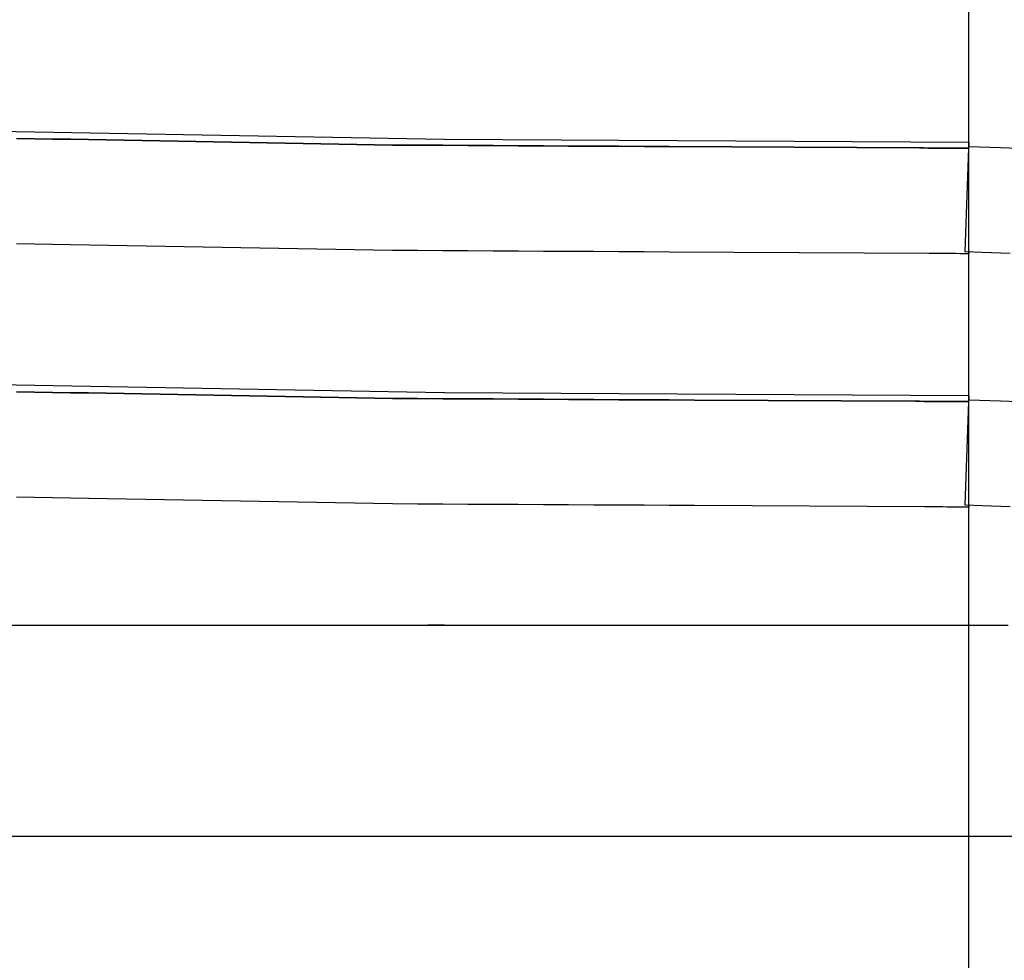
# Model space of a CAD drawing. Units: millimetres. Extents: x -152 to 10382, y -91 to 17004.
# Drawn here: x 913 to 915, y 618 to 620 of the extents above; entities that cross this region are included whole.
import ezdxf

# ---------------------------------------------------------------- set-up
doc = ezdxf.new("R2010")
doc.units = ezdxf.units.MM
doc.layers.add('VG_0_General', color=7, linetype='Continuous')
doc.layers.add('VG_S_DCW', color=100, linetype='Continuous')

msp = doc.modelspace()

# ---------------------------------------------------------------- linework, layer by layer
at = {"layer": 'VG_0_General'}
for p, q in [((913.4644, 620.1915), (912.4652, 620.2093)), ((913.4644, 620.1915), (912.4652, 620.2093)), ((913.4644, 620.1915), (912.4652, 620.2093)), ((913.4644, 620.1915), (912.4652, 620.2093)), ((913.4644, 620.1915), (912.4652, 620.2093)), ((913.4644, 620.1915), (912.4652, 620.2093)), ((913.4644, 620.1915), (912.4652, 620.2093)), ((912.5602, 620.1939), (912.5983, 620.1932)), ((912.5602, 620.1939), (912.5983, 620.1932)), ((912.5983, 620.1932), (912.5602, 620.1939)), ((912.5983, 620.1932), (912.5602, 620.1939)), ((912.5983, 620.1932), (912.6364, 620.1925)), ((912.5983, 620.1932), (912.6364, 620.1925)), ((912.6364, 620.1925), (912.5983, 620.1932)), ((912.6364, 620.1925), (912.5983, 620.1932)), ((912.6364, 620.1925), (912.6745, 620.1919)), ((912.6364, 620.1925), (912.6745, 620.1919)), ((912.6745, 620.1919), (912.6364, 620.1925)), ((912.6745, 620.1919), (912.6364, 620.1925)), ((912.6745, 620.1919), (913.3547, 620.1798)), ((912.6745, 620.1919), (913.3547, 620.1798)), ((913.3547, 620.1798), (912.6745, 620.1919)), ((913.3547, 620.1798), (912.6745, 620.1919)), ((913.3547, 620.1798), (913.4079, 620.1795)), ((913.3547, 620.1798), (913.4079, 620.1795)), ((913.4079, 620.1795), (913.3547, 620.1798)), ((913.4079, 620.1795), (913.3547, 620.1798)), ((913.4079, 620.1795), (913.4611, 620.1792)), ((913.4079, 620.1795), (913.4611, 620.1792)), ((913.4611, 620.1792), (913.4079, 620.1795)), ((913.4611, 620.1792), (913.4079, 620.1795)), ((913.4611, 620.1792), (913.5143, 620.1789)), ((913.4611, 620.1792), (913.5143, 620.1789)), ((913.5143, 620.1789), (913.4611, 620.1792)), ((913.5143, 620.1789), (913.4611, 620.1792)), ((913.465, 620.1915), (913.4644, 620.1915)), ((913.465, 620.1915), (913.4644, 620.1915)), ((913.465, 620.1915), (913.4644, 620.1915)), ((913.465, 620.1915), (913.4644, 620.1915)), ((913.465, 620.1915), (913.4644, 620.1915)), ((913.465, 620.1915), (913.4644, 620.1915)), ((913.465, 620.1915), (913.4644, 620.1915)), ((914.5732, 620.1854), (913.465, 620.1915)), ((914.5732, 620.1854), (913.465, 620.1915)), ((914.5732, 620.1854), (913.465, 620.1915)), ((914.5732, 620.1854), (913.465, 620.1915)), ((914.5732, 620.1854), (913.465, 620.1915)), ((914.5732, 620.1854), (913.465, 620.1915)), ((914.5732, 620.1854), (913.465, 620.1915)), ((913.5143, 620.1789), (913.5675, 620.1786)), ((913.5143, 620.1789), (913.5675, 620.1786)), ((913.5675, 620.1786), (913.5143, 620.1789)), ((913.5675, 620.1786), (913.5143, 620.1789)), ((913.5675, 620.1786), (913.6207, 620.1783)), ((913.5675, 620.1786), (913.6207, 620.1783)), ((913.6207, 620.1783), (913.5675, 620.1786)), ((913.6207, 620.1783), (913.5675, 620.1786)), ((913.6207, 620.1783), (913.6739, 620.178)), ((913.6207, 620.1783), (913.6739, 620.178)), ((913.6739, 620.178), (913.6207, 620.1783)), ((913.6739, 620.178), (913.6207, 620.1783)), ((913.6739, 620.178), (913.7271, 620.1777)), ((913.6739, 620.178), (913.7271, 620.1777)), ((913.7271, 620.1777), (913.6739, 620.178)), ((913.7271, 620.1777), (913.6739, 620.178)), ((913.7271, 620.1777), (913.7803, 620.1774)), ((913.7271, 620.1777), (913.7803, 620.1774)), ((913.7803, 620.1774), (913.7271, 620.1777)), ((913.7803, 620.1774), (913.7271, 620.1777)), ((913.7803, 620.1774), (913.8335, 620.1771)), ((913.7803, 620.1774), (913.8335, 620.1771)), ((913.8335, 620.1771), (913.7803, 620.1774)), ((913.8335, 620.1771), (913.7803, 620.1774)), ((914.5732, 620.1855), (914.5732, 620.1802)), ((914.5732, 620.1855), (914.5732, 620.1802)), ((914.5732, 620.1802), (914.5732, 620.1795)), ((914.5732, 620.1802), (914.5732, 620.1795)), ((914.5732, 620.1795), (914.5732, 620.1789)), ((914.5732, 620.1795), (914.5732, 620.1789)), ((914.5732, 620.1789), (914.5732, 620.1782)), ((914.5732, 620.1789), (914.5732, 620.1782)), ((914.5732, 620.1782), (914.5732, 620.1776)), ((914.5732, 620.1782), (914.5732, 620.1776)), ((914.5732, 620.1776), (914.5732, 620.1769)), ((914.5732, 620.1776), (914.5732, 620.1769)), ((913.8335, 620.1771), (913.8867, 620.1768)), ((913.8335, 620.1771), (913.8867, 620.1768)), ((913.8867, 620.1768), (913.8335, 620.1771)), ((913.8867, 620.1768), (913.8335, 620.1771)), ((913.8867, 620.1768), (913.9399, 620.1765)), ((913.8867, 620.1768), (913.9399, 620.1765)), ((913.9399, 620.1765), (913.8867, 620.1768)), ((913.9399, 620.1765), (913.8867, 620.1768)), ((913.9399, 620.1765), (914.4685, 620.1736)), ((913.9399, 620.1765), (914.4685, 620.1736)), ((914.4685, 620.1736), (913.9399, 620.1765)), ((914.4685, 620.1736), (913.9399, 620.1765)), ((914.4685, 620.1736), (914.4779, 620.1736)), ((914.4685, 620.1736), (914.4779, 620.1736)), ((914.4779, 620.1736), (914.4685, 620.1736)), ((914.4779, 620.1736), (914.4685, 620.1736)), ((914.4779, 620.1736), (914.4872, 620.1735)), ((914.4779, 620.1736), (914.4872, 620.1735)), ((914.4872, 620.1735), (914.4779, 620.1736)), ((914.4872, 620.1735), (914.4779, 620.1736)), ((914.4872, 620.1735), (914.4966, 620.1734)), ((914.4872, 620.1735), (914.4966, 620.1734)), ((914.4966, 620.1734), (914.4872, 620.1735)), ((914.4966, 620.1734), (914.4872, 620.1735)), ((914.4966, 620.1734), (914.5059, 620.1734)), ((914.4966, 620.1734), (914.5059, 620.1734)), ((914.5059, 620.1734), (914.4966, 620.1734)), ((914.5059, 620.1734), (914.4966, 620.1734)), ((914.5059, 620.1734), (914.5153, 620.1733)), ((914.5059, 620.1734), (914.5153, 620.1733)), ((914.5153, 620.1733), (914.5059, 620.1734)), ((914.5153, 620.1733), (914.5059, 620.1734)), ((914.5153, 620.1733), (914.5246, 620.1733)), ((914.5153, 620.1733), (914.5246, 620.1733)), ((914.5246, 620.1733), (914.5153, 620.1733)), ((914.5246, 620.1733), (914.5153, 620.1733)), ((914.5246, 620.1733), (914.5339, 620.1732)), ((914.5246, 620.1733), (914.5339, 620.1732)), ((914.5339, 620.1732), (914.5246, 620.1733)), ((914.5339, 620.1732), (914.5246, 620.1733)), ((914.5339, 620.1732), (914.5433, 620.1732)), ((914.5339, 620.1732), (914.5433, 620.1732)), ((914.5433, 620.1732), (914.5339, 620.1732)), ((914.5433, 620.1732), (914.5339, 620.1732)), ((914.5433, 620.1732), (914.5526, 620.1731)), ((914.5433, 620.1732), (914.5526, 620.1731)), ((914.5526, 620.1731), (914.5433, 620.1732)), ((914.5526, 620.1731), (914.5433, 620.1732)), ((914.5526, 620.1731), (914.562, 620.1731)), ((914.5526, 620.1731), (914.562, 620.1731)), ((914.562, 620.1731), (914.5526, 620.1731)), ((914.562, 620.1731), (914.5526, 620.1731)), ((914.562, 620.1731), (914.5713, 620.173)), ((914.562, 620.1731), (914.5713, 620.173)), ((914.5713, 620.173), (914.562, 620.1731)), ((914.5713, 620.173), (914.562, 620.1731)), ((914.5654, 619.9539), (914.573, 620.1729)), ((914.5654, 619.9539), (914.573, 620.1729)), ((914.5713, 620.173), (914.573, 620.173)), ((914.5713, 620.173), (914.573, 620.173)), ((914.573, 620.173), (914.5713, 620.173)), ((914.573, 620.173), (914.5713, 620.173)), ((914.573, 620.1729), (914.5732, 620.1768)), ((914.573, 620.1729), (914.5732, 620.1768)), ((914.5732, 620.1769), (914.5732, 620.1768)), ((914.5732, 620.1769), (914.5732, 620.1768)), ((914.5732, 620.1768), (914.6395, 620.1745)), ((914.5732, 620.1768), (914.6395, 620.1745)), ((914.6395, 620.1745), (914.6988, 620.1724)), ((914.6395, 620.1745), (914.6988, 620.1724)), ((912.5983, 619.9703), (912.5602, 619.971)), ((912.5983, 619.9703), (912.5602, 619.971)), ((912.6364, 619.9696), (912.5983, 619.9703)), ((912.6364, 619.9696), (912.5983, 619.9703)), ((912.6745, 619.9689), (912.6364, 619.9696)), ((912.6745, 619.9689), (912.6364, 619.9696)), ((913.3547, 619.9568), (912.6745, 619.9689)), ((913.3547, 619.9568), (912.6745, 619.9689)), ((913.4079, 619.9566), (913.3547, 619.9568)), ((913.4079, 619.9566), (913.3547, 619.9568)), ((913.4611, 619.9563), (913.4079, 619.9566)), ((913.4611, 619.9563), (913.4079, 619.9566)), ((913.5143, 619.956), (913.4611, 619.9563)), ((913.5143, 619.956), (913.4611, 619.9563)), ((913.5675, 619.9557), (913.5143, 619.956)), ((913.5675, 619.9557), (913.5143, 619.956)), ((913.6207, 619.9554), (913.5675, 619.9557)), ((913.6207, 619.9554), (913.5675, 619.9557)), ((913.6739, 619.9551), (913.6207, 619.9554)), ((913.6739, 619.9551), (913.6207, 619.9554)), ((913.7271, 619.9548), (913.6739, 619.9551)), ((913.7271, 619.9548), (913.6739, 619.9551)), ((913.7803, 619.9545), (913.7271, 619.9548)), ((913.7803, 619.9545), (913.7271, 619.9548)), ((913.8335, 619.9542), (913.7803, 619.9545)), ((913.8335, 619.9542), (913.7803, 619.9545)), ((913.8867, 619.9539), (913.8335, 619.9542)), ((913.8867, 619.9539), (913.8335, 619.9542)), ((913.9399, 619.9536), (913.8867, 619.9539)), ((913.9399, 619.9536), (913.8867, 619.9539)), ((914.4892, 619.9506), (913.9399, 619.9536)), ((914.4892, 619.9506), (913.9399, 619.9536)), ((914.4986, 619.9505), (914.4892, 619.9506)), ((914.4986, 619.9505), (914.4892, 619.9506)), ((914.5079, 619.9505), (914.4986, 619.9505)), ((914.5079, 619.9505), (914.4986, 619.9505)), ((914.5173, 619.9504), (914.5079, 619.9505)), ((914.5173, 619.9504), (914.5079, 619.9505)), ((914.5266, 619.9504), (914.5173, 619.9504)), ((914.5266, 619.9504), (914.5173, 619.9504)), ((914.5359, 619.9503), (914.5266, 619.9504)), ((914.5359, 619.9503), (914.5266, 619.9504)), ((914.5453, 619.9503), (914.5359, 619.9503)), ((914.5453, 619.9503), (914.5359, 619.9503)), ((914.5546, 619.9502), (914.5453, 619.9503)), ((914.5546, 619.9502), (914.5453, 619.9503)), ((914.564, 619.9502), (914.5546, 619.9502)), ((914.564, 619.9502), (914.5546, 619.9502)), ((914.5732, 619.9501), (914.564, 619.9502)), ((914.5732, 619.9501), (914.564, 619.9502)), ((914.6011, 619.9526), (914.5654, 619.9539)), ((914.6011, 619.9526), (914.5654, 619.9539)), ((914.5732, 619.9536), (914.5732, 619.952)), ((914.5732, 619.9536), (914.5732, 619.952)), ((914.5732, 619.952), (914.5732, 619.9501)), ((914.5732, 619.952), (914.5732, 619.9501)), ((914.6603, 619.9506), (914.6011, 619.9526)), ((914.6603, 619.9506), (914.6011, 619.9526)), ((913.4644, 619.6562), (912.4652, 619.674)), ((913.4644, 619.6562), (912.4652, 619.674)), ((913.4644, 619.6562), (912.4652, 619.674)), ((913.4644, 619.6562), (912.4652, 619.674)), ((913.4644, 619.6562), (912.4652, 619.674)), ((913.4644, 619.6562), (912.4652, 619.674)), ((913.4644, 619.6562), (912.4652, 619.674)), ((912.5602, 619.6586), (912.5983, 619.6579)), ((912.5602, 619.6586), (912.5983, 619.6579)), ((912.5983, 619.6579), (912.5602, 619.6586)), ((912.5983, 619.6579), (912.5602, 619.6586)), ((912.5983, 619.6579), (912.6364, 619.6572)), ((912.5983, 619.6579), (912.6364, 619.6572)), ((912.6364, 619.6572), (912.5983, 619.6579)), ((912.6364, 619.6572), (912.5983, 619.6579)), ((912.6364, 619.6572), (912.6745, 619.6565)), ((912.6364, 619.6572), (912.6745, 619.6565)), ((912.6745, 619.6565), (912.6364, 619.6572)), ((912.6745, 619.6565), (912.6364, 619.6572)), ((912.6745, 619.6565), (912.7125, 619.6559)), ((912.6745, 619.6565), (912.7125, 619.6559)), ((912.7125, 619.6559), (912.6745, 619.6565)), ((912.7125, 619.6559), (912.6745, 619.6565)), ((912.7125, 619.6559), (913.3547, 619.6444)), ((912.7125, 619.6559), (913.3547, 619.6444)), ((913.3547, 619.6444), (912.7125, 619.6559)), ((913.3547, 619.6444), (912.7125, 619.6559)), ((913.3547, 619.6444), (913.4079, 619.6441)), ((913.3547, 619.6444), (913.4079, 619.6441)), ((913.4079, 619.6441), (913.3547, 619.6444)), ((913.4079, 619.6441), (913.3547, 619.6444)), ((913.4079, 619.6441), (913.4611, 619.6439)), ((913.4079, 619.6441), (913.4611, 619.6439)), ((913.4611, 619.6439), (913.4079, 619.6441)), ((913.4611, 619.6439), (913.4079, 619.6441)), ((913.4611, 619.6439), (913.5143, 619.6436)), ((913.4611, 619.6439), (913.5143, 619.6436)), ((913.5143, 619.6436), (913.4611, 619.6439)), ((913.5143, 619.6436), (913.4611, 619.6439)), ((913.465, 619.6562), (913.4644, 619.6562)), ((913.465, 619.6562), (913.4644, 619.6562)), ((913.465, 619.6562), (913.4644, 619.6562)), ((913.465, 619.6562), (913.4644, 619.6562)), ((913.465, 619.6562), (913.4644, 619.6562)), ((913.465, 619.6562), (913.4644, 619.6562)), ((913.465, 619.6562), (913.4644, 619.6562)), ((914.5732, 619.6501), (913.465, 619.6562)), ((914.5732, 619.6501), (913.465, 619.6562)), ((914.5732, 619.6501), (913.465, 619.6562)), ((914.5732, 619.6501), (913.465, 619.6562)), ((914.5732, 619.6501), (913.465, 619.6562)), ((914.5732, 619.6501), (913.465, 619.6562)), ((914.5732, 619.6501), (913.465, 619.6562)), ((913.5143, 619.6436), (913.5675, 619.6433)), ((913.5143, 619.6436), (913.5675, 619.6433)), ((913.5675, 619.6433), (913.5143, 619.6436)), ((913.5675, 619.6433), (913.5143, 619.6436)), ((913.5675, 619.6433), (913.6207, 619.643)), ((913.5675, 619.6433), (913.6207, 619.643)), ((913.6207, 619.643), (913.5675, 619.6433)), ((913.6207, 619.643), (913.5675, 619.6433)), ((913.6207, 619.643), (913.6739, 619.6427)), ((913.6207, 619.643), (913.6739, 619.6427)), ((913.6739, 619.6427), (913.6207, 619.643)), ((913.6739, 619.6427), (913.6207, 619.643)), ((913.6739, 619.6427), (913.7271, 619.6424)), ((913.6739, 619.6427), (913.7271, 619.6424)), ((913.7271, 619.6424), (913.6739, 619.6427)), ((913.7271, 619.6424), (913.6739, 619.6427)), ((913.7271, 619.6424), (913.7803, 619.6421)), ((913.7271, 619.6424), (913.7803, 619.6421)), ((913.7803, 619.6421), (913.7271, 619.6424)), ((913.7803, 619.6421), (913.7271, 619.6424)), ((913.7803, 619.6421), (913.8335, 619.6418)), ((913.7803, 619.6421), (913.8335, 619.6418)), ((913.8335, 619.6418), (913.7803, 619.6421)), ((913.8335, 619.6418), (913.7803, 619.6421)), ((913.8335, 619.6418), (913.8867, 619.6415)), ((913.8335, 619.6418), (913.8867, 619.6415)), ((913.8867, 619.6415), (913.8335, 619.6418)), ((913.8867, 619.6415), (913.8335, 619.6418)), ((913.8867, 619.6415), (913.9399, 619.6412)), ((913.8867, 619.6415), (913.9399, 619.6412)), ((913.9399, 619.6412), (913.8867, 619.6415)), ((913.9399, 619.6412), (913.8867, 619.6415)), ((913.9399, 619.6412), (913.9931, 619.6409)), ((913.9399, 619.6412), (913.9931, 619.6409)), ((913.9931, 619.6409), (913.9399, 619.6412)), ((913.9931, 619.6409), (913.9399, 619.6412)), ((913.9931, 619.6409), (914.4592, 619.6383)), ((913.9931, 619.6409), (914.4592, 619.6383)), ((914.4592, 619.6383), (913.9931, 619.6409)), ((914.4592, 619.6383), (913.9931, 619.6409)), ((914.4592, 619.6383), (914.4685, 619.6383)), ((914.4592, 619.6383), (914.4685, 619.6383)), ((914.4685, 619.6383), (914.4592, 619.6383)), ((914.4685, 619.6383), (914.4592, 619.6383)), ((914.4685, 619.6383), (914.4779, 619.6382)), ((914.4685, 619.6383), (914.4779, 619.6382)), ((914.4779, 619.6382), (914.4685, 619.6383)), ((914.4779, 619.6382), (914.4685, 619.6383)), ((914.4779, 619.6382), (914.4872, 619.6382)), ((914.4779, 619.6382), (914.4872, 619.6382)), ((914.4872, 619.6382), (914.4779, 619.6382)), ((914.4872, 619.6382), (914.4779, 619.6382)), ((914.4872, 619.6382), (914.4966, 619.6381)), ((914.4872, 619.6382), (914.4966, 619.6381)), ((914.4966, 619.6381), (914.4872, 619.6382)), ((914.4966, 619.6381), (914.4872, 619.6382)), ((914.4966, 619.6381), (914.5059, 619.6381)), ((914.4966, 619.6381), (914.5059, 619.6381)), ((914.5059, 619.6381), (914.4966, 619.6381)), ((914.5059, 619.6381), (914.4966, 619.6381)), ((914.5059, 619.6381), (914.5153, 619.638)), ((914.5059, 619.6381), (914.5153, 619.638)), ((914.5153, 619.638), (914.5059, 619.6381)), ((914.5153, 619.638), (914.5059, 619.6381)), ((914.5153, 619.638), (914.5246, 619.638)), ((914.5153, 619.638), (914.5246, 619.638)), ((914.5246, 619.638), (914.5153, 619.638)), ((914.5246, 619.638), (914.5153, 619.638)), ((914.5246, 619.638), (914.5339, 619.6379)), ((914.5246, 619.638), (914.5339, 619.6379)), ((914.5339, 619.6379), (914.5246, 619.638)), ((914.5339, 619.6379), (914.5246, 619.638)), ((914.5339, 619.6379), (914.5433, 619.6379)), ((914.5339, 619.6379), (914.5433, 619.6379)), ((914.5433, 619.6379), (914.5339, 619.6379)), ((914.5433, 619.6379), (914.5339, 619.6379)), ((914.5433, 619.6379), (914.5526, 619.6378)), ((914.5433, 619.6379), (914.5526, 619.6378)), ((914.5526, 619.6378), (914.5433, 619.6379)), ((914.5526, 619.6378), (914.5433, 619.6379)), ((914.5526, 619.6378), (914.562, 619.6378)), ((914.5526, 619.6378), (914.562, 619.6378)), ((914.562, 619.6378), (914.5526, 619.6378)), ((914.562, 619.6378), (914.5526, 619.6378)), ((914.562, 619.6378), (914.5713, 619.6377)), ((914.562, 619.6378), (914.5713, 619.6377)), ((914.5713, 619.6377), (914.562, 619.6378)), ((914.5713, 619.6377), (914.562, 619.6378)), ((914.5654, 619.4186), (914.573, 619.6376)), ((914.5654, 619.4186), (914.573, 619.6376)), ((914.5713, 619.6377), (914.573, 619.6377)), ((914.5713, 619.6377), (914.573, 619.6377)), ((914.573, 619.6377), (914.5713, 619.6377)), ((914.573, 619.6377), (914.5713, 619.6377)), ((914.573, 619.6376), (914.5732, 619.6415)), ((914.573, 619.6376), (914.5732, 619.6415)), ((914.5732, 619.6502), (914.5732, 619.6455)), ((914.5732, 619.6502), (914.5732, 619.6455)), ((914.5732, 619.6455), (914.5732, 619.6449)), ((914.5732, 619.6455), (914.5732, 619.6449)), ((914.5732, 619.6449), (914.5732, 619.6442)), ((914.5732, 619.6449), (914.5732, 619.6442)), ((914.5732, 619.6442), (914.5732, 619.6436)), ((914.5732, 619.6442), (914.5732, 619.6436)), ((914.5732, 619.6436), (914.5732, 619.6429)), ((914.5732, 619.6436), (914.5732, 619.6429)), ((914.5732, 619.6429), (914.5732, 619.6423)), ((914.5732, 619.6429), (914.5732, 619.6423)), ((914.5732, 619.6423), (914.5732, 619.6416)), ((914.5732, 619.6423), (914.5732, 619.6416)), ((914.5732, 619.6416), (914.5732, 619.6415)), ((914.5732, 619.6416), (914.5732, 619.6415)), ((914.5732, 619.6415), (914.6395, 619.6392)), ((914.5732, 619.6415), (914.6395, 619.6392)), ((914.6395, 619.6392), (914.6988, 619.6371)), ((914.6395, 619.6392), (914.6988, 619.6371)), ((912.5983, 619.435), (912.5602, 619.4357)), ((912.5983, 619.435), (912.5602, 619.4357)), ((912.6364, 619.4343), (912.5983, 619.435)), ((912.6364, 619.4343), (912.5983, 619.435)), ((912.6745, 619.4336), (912.6364, 619.4343)), ((912.6745, 619.4336), (912.6364, 619.4343)), ((912.7125, 619.4329), (912.6745, 619.4336)), ((912.7125, 619.4329), (912.6745, 619.4336)), ((913.3547, 619.4215), (912.7125, 619.4329)), ((913.3547, 619.4215), (912.7125, 619.4329)), ((913.4079, 619.4212), (913.3547, 619.4215)), ((913.4079, 619.4212), (913.3547, 619.4215)), ((913.4611, 619.4209), (913.4079, 619.4212)), ((913.4611, 619.4209), (913.4079, 619.4212)), ((913.5143, 619.4206), (913.4611, 619.4209)), ((913.5143, 619.4206), (913.4611, 619.4209)), ((913.5675, 619.4203), (913.5143, 619.4206)), ((913.5675, 619.4203), (913.5143, 619.4206)), ((913.6207, 619.4201), (913.5675, 619.4203)), ((913.6207, 619.4201), (913.5675, 619.4203)), ((913.6739, 619.4198), (913.6207, 619.4201)), ((913.6739, 619.4198), (913.6207, 619.4201)), ((913.7271, 619.4195), (913.6739, 619.4198)), ((913.7271, 619.4195), (913.6739, 619.4198)), ((913.7803, 619.4192), (913.7271, 619.4195)), ((913.7803, 619.4192), (913.7271, 619.4195)), ((913.8335, 619.4189), (913.7803, 619.4192)), ((913.8335, 619.4189), (913.7803, 619.4192)), ((913.8867, 619.4186), (913.8335, 619.4189)), ((913.8867, 619.4186), (913.8335, 619.4189)), ((913.9399, 619.4183), (913.8867, 619.4186)), ((913.9399, 619.4183), (913.8867, 619.4186)), ((913.9931, 619.418), (913.9399, 619.4183)), ((913.9931, 619.418), (913.9399, 619.4183)), ((914.4799, 619.4153), (913.9931, 619.418)), ((914.4799, 619.4153), (913.9931, 619.418)), ((914.4892, 619.4153), (914.4799, 619.4153)), ((914.4892, 619.4153), (914.4799, 619.4153)), ((914.4986, 619.4152), (914.4892, 619.4153)), ((914.4986, 619.4152), (914.4892, 619.4153)), ((914.5079, 619.4152), (914.4986, 619.4152)), ((914.5079, 619.4152), (914.4986, 619.4152)), ((914.5173, 619.4151), (914.5079, 619.4152)), ((914.5173, 619.4151), (914.5079, 619.4152)), ((914.5266, 619.415), (914.5173, 619.4151)), ((914.5266, 619.415), (914.5173, 619.4151)), ((914.5359, 619.415), (914.5266, 619.415)), ((914.5359, 619.415), (914.5266, 619.415)), ((914.5453, 619.4149), (914.5359, 619.415)), ((914.5453, 619.4149), (914.5359, 619.415)), ((914.5546, 619.4149), (914.5453, 619.4149)), ((914.5546, 619.4149), (914.5453, 619.4149)), ((914.564, 619.4148), (914.5546, 619.4149)), ((914.564, 619.4148), (914.5546, 619.4149)), ((914.5732, 619.4148), (914.564, 619.4148)), ((914.5732, 619.4148), (914.564, 619.4148)), ((914.6011, 619.4173), (914.5654, 619.4186)), ((914.6011, 619.4173), (914.5654, 619.4186)), ((914.5732, 619.4183), (914.5732, 619.4167)), ((914.5732, 619.4183), (914.5732, 619.4167)), ((914.5732, 619.4167), (914.5732, 619.4148)), ((914.5732, 619.4167), (914.5732, 619.4148)), ((914.6603, 619.4153), (914.6011, 619.4173)), ((914.6603, 619.4153), (914.6011, 619.4173)), ((912.5358, 619.1656), (912.5739, 619.1656)), ((912.5358, 619.1656), (912.5739, 619.1656)), ((912.5739, 619.1656), (912.6119, 619.1656)), ((912.5739, 619.1656), (912.6119, 619.1656)), ((912.6119, 619.1656), (912.65, 619.1656)), ((912.6119, 619.1656), (912.65, 619.1656)), ((912.65, 619.1656), (912.6881, 619.1656)), ((912.65, 619.1656), (912.6881, 619.1656)), ((912.6881, 619.1656), (912.7261, 619.1656)), ((912.6881, 619.1656), (912.7261, 619.1656)), ((912.7261, 619.1656), (913.3582, 619.1656)), ((912.7261, 619.1656), (913.3582, 619.1656)), ((913.3582, 619.1656), (913.3766, 619.1656)), ((913.3582, 619.1656), (913.3766, 619.1656)), ((913.3766, 619.1656), (913.4298, 619.1656)), ((913.3766, 619.1656), (913.4298, 619.1656)), ((913.465, 619.1656), (913.4298, 619.1656)), ((913.465, 619.1656), (913.4298, 619.1656)), ((913.4298, 619.1656), (913.483, 619.1656)), ((913.4298, 619.1656), (913.483, 619.1656)), ((913.483, 619.1656), (913.5362, 619.1656)), ((913.483, 619.1656), (913.5362, 619.1656)), ((913.5362, 619.1656), (913.5893, 619.1656)), ((913.5362, 619.1656), (913.5893, 619.1656)), ((913.5893, 619.1656), (913.6425, 619.1656)), ((913.5893, 619.1656), (913.6425, 619.1656)), ((913.6425, 619.1656), (913.6957, 619.1656)), ((913.6425, 619.1656), (913.6957, 619.1656)), ((913.6957, 619.1656), (913.7489, 619.1656)), ((913.6957, 619.1656), (913.7489, 619.1656)), ((913.7489, 619.1656), (913.8021, 619.1656)), ((913.7489, 619.1656), (913.8021, 619.1656)), ((913.8021, 619.1656), (913.8553, 619.1656)), ((913.8021, 619.1656), (913.8553, 619.1656)), ((913.8553, 619.1656), (913.9085, 619.1656)), ((913.8553, 619.1656), (913.9085, 619.1656)), ((913.9085, 619.1656), (913.9617, 619.1656)), ((913.9085, 619.1656), (913.9617, 619.1656)), ((913.9617, 619.1656), (914.0149, 619.1656)), ((913.9617, 619.1656), (914.0149, 619.1656)), ((914.0149, 619.1656), (914.4791, 619.1656)), ((914.0149, 619.1656), (914.4791, 619.1656)), ((914.4791, 619.1656), (914.4884, 619.1656)), ((914.4791, 619.1656), (914.4884, 619.1656)), ((914.4884, 619.1656), (914.4978, 619.1656)), ((914.4884, 619.1656), (914.4978, 619.1656)), ((914.4978, 619.1656), (914.5071, 619.1656)), ((914.4978, 619.1656), (914.5071, 619.1656)), ((914.5071, 619.1656), (914.5164, 619.1656)), ((914.5071, 619.1656), (914.5164, 619.1656)), ((914.5164, 619.1656), (914.5258, 619.1656)), ((914.5164, 619.1656), (914.5258, 619.1656)), ((914.5258, 619.1656), (914.5351, 619.1656)), ((914.5258, 619.1656), (914.5351, 619.1656)), ((914.5351, 619.1656), (914.5445, 619.1656)), ((914.5351, 619.1656), (914.5445, 619.1656)), ((914.5445, 619.1656), (914.5538, 619.1656)), ((914.5445, 619.1656), (914.5538, 619.1656)), ((914.5538, 619.1656), (914.5632, 619.1656)), ((914.5538, 619.1656), (914.5632, 619.1656)), ((914.5632, 619.1656), (914.5725, 619.1656)), ((914.5632, 619.1656), (914.5725, 619.1656)), ((914.5725, 619.1656), (914.5732, 619.1656)), ((914.5725, 619.1656), (914.5732, 619.1656)), ((914.5732, 619.1656), (914.5971, 619.1656)), ((914.5732, 619.1656), (914.5971, 619.1656)), ((914.5971, 619.1656), (914.6561, 619.1656)), ((914.5971, 619.1656), (914.6561, 619.1656)), ((906.2728, 618.7195), (921.001, 618.7195))]:
    msp.add_line(p, q, dxfattribs=at)
at = {"layer": 'VG_S_DCW'}
msp.add_line((914.5732, 513.8472), (914.5732, 666.1462), dxfattribs=at)

doc.saveas('drawing.dxf')
